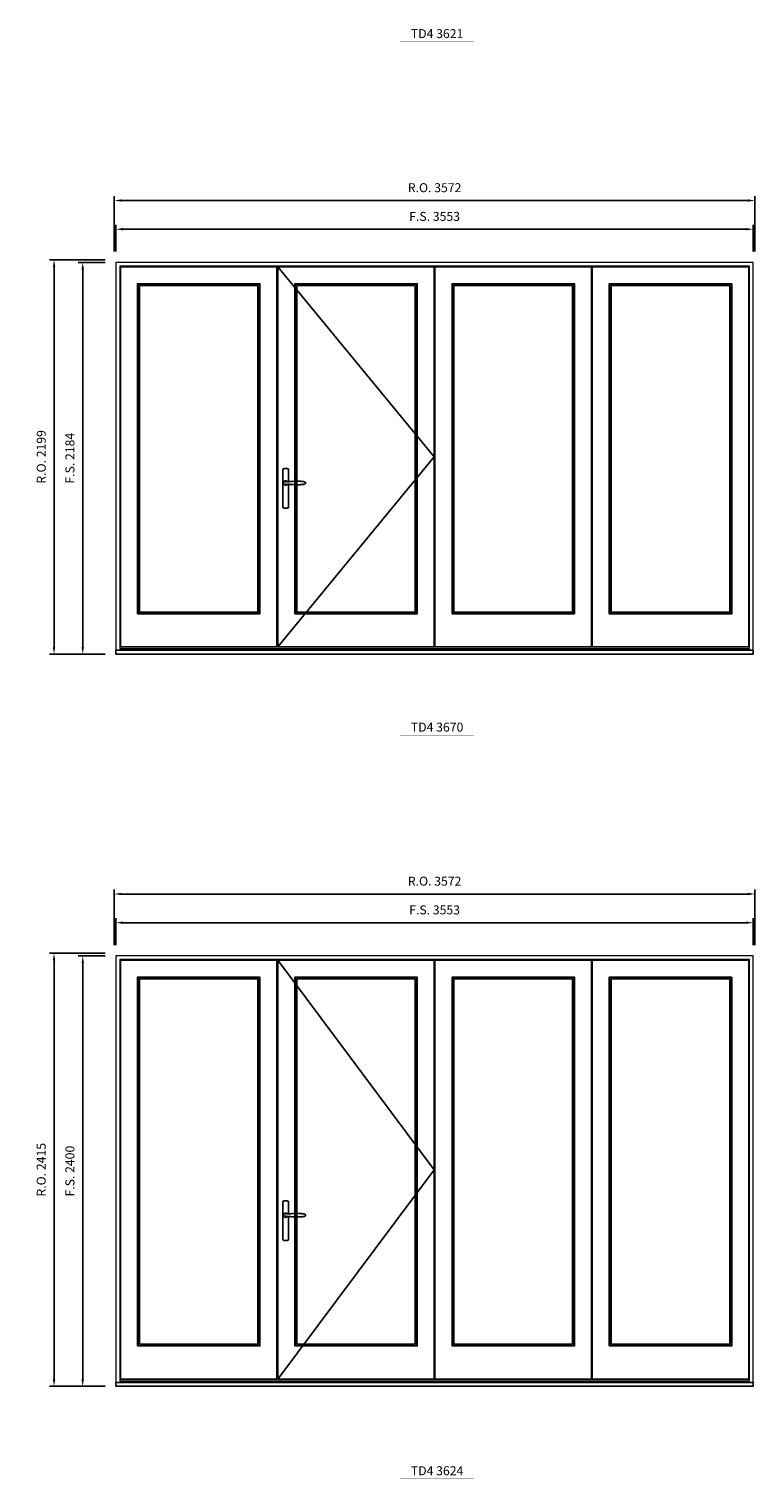
# Model space of a CAD drawing. Extents: x -31142 to 58450, y 32081 to 67223.
# Drawn here: x 47585 to 51632, y 50401 to 58486 of the extents above; entities that cross this region are included whole.
import ezdxf
from ezdxf.enums import TextEntityAlignment as Align

# ---------------------------------------------------------------- set-up
doc = ezdxf.new("R2010")
doc.units = 0
doc.header["$LTSCALE"] = 250
doc.header["$MEASUREMENT"] = 0
doc.header["$PDMODE"] = 3
doc.header["$PDSIZE"] = -2
doc.layers.get('0').update_dxf_attribs({"color": 5, "linetype": 'CONTINUOUS', "lineweight": 0})
doc.layers.get('DEFPOINTS').update_dxf_attribs({"color": 2, "linetype": 'CONTINUOUS', "lineweight": 0})
for name, color, linetype in [('7', 7, 'CONTINUOUS'), ('MC Brickmould', 3, 'CONTINUOUS'), ('Operation Lines', 2, 'CONTINUOUS'), ('Sash', 4, 'CONTINUOUS')]:
    doc.layers.add(name, color=color, linetype=linetype)
for name, color, linetype, lineweight in [('Dimensions', 2, 'CONTINUOUS', 0), ('FRAME', 7, 'CONTINUOUS', 0), ('GLASS', 6, 'CONTINUOUS', 0), ('GLAZING STOP', 1, 'CONTINUOUS', 0), ('TEXT', 7, 'CONTINUOUS', 0)]:
    doc.layers.add(name, color=color, linetype=linetype, lineweight=lineweight)
doc.layers.add('viewport', color=7, linetype='CONTINUOUS', plot=False)
doc.styles.add('ROMANS', font='romans')
doc.styles.add('style1', font='arial.ttf')
doc.dimstyles.new('LWDEC', dxfattribs={"dimscale": 20, "dimtxt": 2.5, "dimasz": 2, "dimexe": 1.25, "dimexo": 3, "dimgap": 2, "dimtad": 1, "dimtoh": 1, "dimdec": 0, "dimzin": 11, "dimdsep": 46, "dimtxsty": 'ROMANS', "dimcen": 0, "dimdle": 1.5, "dimazin": 0, "dimtfac": 1, "dimtdec": 0, "dimtix": 1, "dimtmove": 0, "dimatfit": 3, "dimfxl": 0, "dimtzin": 0, "dimarcsym": 0})

# ---------------------------------------------------------------- blocks, each defined once
blk = doc.blocks.new('label1')
at = {"const_width": 2}
blk.add_lwpolyline([(-206, 0), (206, 0)], dxfattribs=at)
at = {"linetype": 'Continuous', "style": 'style1'}
blk.add_attdef('LABEL', text='', height=50, dxfattribs=at).set_placement((0, 20), align=Align.CENTER)
blk = doc.blocks.new('*U2')
at = {"layer": '7', "color": 7, "lineweight": 25}
for points in [[(60.5, 921.2), (60.5, 991, 0.260241), (29.5, 991), (29.5, 776.9, 0.255586), (60.5, 776.9), (60.5, 906.7)], [(54.3, 921.4, 0.227156), (45, 925.9, 1.588724), (54.3, 906.6)], [(33.8, 917.4), (33.6, 917), (33.5, 916.7), (33.5, 916.4), (33.4, 916), (33.4, 915.7), (33.3, 915.5), (33.3, 915.2), (33.3, 915), (33.3, 914.8), (33.3, 914.5), (33.3, 914.1), (33.3, 914, 0.416255), (45, 902.3)]]:
    blk.add_lwpolyline(points, format="xyb", dxfattribs=at)
for points in [[(39.4, 924.4), (38.9, 924.1), (38.2, 923.6), (37.5, 923), (36.9, 922.6), (36.5, 922.1), (36, 921.5), (35.9, 921.5), (35.7, 921.2), (34.8, 919.9), (34.2, 918.6), (33.7, 917.1)], [(45.2, 902.3), (45, 902.2), (45, 902.3), (45, 902.3), (45, 902.4), (44.9, 902.5), (44.9, 902.5), (44.9, 902.6), (44.9, 902.7), (44.9, 902.8), (45, 902.9), (45.1, 903), (45.1, 903.2), (45.1, 903.2), (45.4, 903.7), (45.9, 904.2), (46.5, 904.7), (47.2, 905.2), (48, 905.5), (48.9, 905.9), (50.1, 906.1), (51.2, 906.4), (52.3, 906.4), (53.8, 906.6), (55.2, 906.6), (56.6, 906.7), (58.1, 906.7), (61, 906.7), (64, 906.6), (67.3, 906.4), (70.6, 906.1), (73.9, 905.8), (77.2, 905.6), (80.6, 905.4), (83.9, 905.2), (87.3, 904.9), (90.7, 904.7), (97.3, 904.4), (103.9, 904.2), (110.4, 904.1), (116.8, 904.2), (123.3, 904.4), (129.8, 904.8), (132.9, 905.1), (135.9, 905.4), (139, 905.7), (142, 906.1), (145.1, 906.5), (146.8, 906.8), (148.3, 907.3), (149.7, 907.8), (150.8, 908.3), (151.4, 908.5), (152, 908.8), (152.5, 909), (152.8, 909.2), (153.1, 909.5), (153.5, 909.7), (153.8, 910), (154.2, 910.3), (154.5, 910.7), (154.8, 911.2), (155, 911.6), (155.2, 912.1), (155.4, 912.7), (155.5, 912.9), (155.5, 913.1), (155.5, 913.5), (155.5, 913.7), (155.5, 914), (155.5, 914.3), (155.5, 914.7), (155.5, 915), (155.4, 915.2), (155.4, 915.5), (155.3, 915.7), (155, 916.4), (154.6, 917.1), (154.3, 917.6), (153.8, 918), (153.4, 918.4), (153.2, 918.5), (153, 918.6), (152.9, 918.7), (152.8, 918.8), (152.6, 918.8), (152.5, 918.9), (151.9, 919.2), (151.4, 919.5), (150.7, 919.8), (150, 920.1), (149.4, 920.3), (148.8, 920.5), (148.4, 920.6), (148, 920.8), (147.5, 921), (146.8, 921.1), (146, 921.3), (145.1, 921.5), (141.8, 922), (138.6, 922.3), (135.3, 922.7), (132.2, 922.9), (128.9, 923.2), (125.7, 923.4), (118, 923.8), (110.3, 923.9), (103.8, 923.8), (97.3, 923.6), (90.7, 923.2), (83.2, 922.7), (75.7, 922.2), (73.4, 922.1), (71, 921.9), (68.6, 921.7), (66.3, 921.5), (64, 921.4), (61.4, 921.2), (59, 921.2), (56.6, 921.2), (55.1, 921.3), (53.7, 921.4), (52.3, 921.5), (51.2, 921.6), (50.1, 921.8), (48.9, 922.1), (48, 922.4), (47.2, 922.8), (46.5, 923.2), (45.9, 923.7), (45.4, 924.2), (45.1, 924.7), (45.1, 924.8), (45.1, 924.9), (45, 925), (45, 925.1), (44.9, 925.2), (44.9, 925.3), (44.9, 925.3), (44.9, 925.4), (44.9, 925.5), (44.9, 925.6), (45, 925.6), (45, 925.6), (45, 925.7), (45, 925.8), (43.4, 925.6), (41.9, 925.3), (40.4, 924.8), (39.5, 924.4)], [(45, 925.8), (44.7, 925.7)], [(56.7, 914), (56.7, 914)]]:
    blk.add_lwpolyline(points, dxfattribs=at)
for centre, radius, start, end in [((44.8, 914.4), 11.3, 90.95089, 141.80667), ((44.8, 913.5), 11.2, 218.07311, 269.16932)]:
    blk.add_arc(centre, radius, start, end, dxfattribs=at)
at = {"layer": 'viewport', "color": 5}
blk.add_point((45, 914), dxfattribs=at)
blk = doc.blocks.new('*D769')
at = {"layer": 'DEFPOINTS', "color": 0}
for p in [(51622.8, 57369.6), (48069.8, 57184.6), (51622.8, 57184.6)]:
    blk.add_point(p, dxfattribs=at)
at = {"layer": 'Dimensions', "color": 0, "lineweight": -2}
for p, q in [((48069.8, 57244.6), (48069.8, 57394.6)), ((51622.8, 57244.6), (51622.8, 57394.6))]:
    blk.add_line(p, q, dxfattribs=at)
at = {"layer": 'Dimensions', "color": 2, "lineweight": -2}
blk.add_line((48109.8, 57369.6), (51582.8, 57369.6), dxfattribs=at)
at = {"layer": 'Dimensions', "color": 2}
for points in [[(48109.8, 57376.3), (48109.8, 57362.9), (48069.8, 57369.6)], [(51582.8, 57376.3), (51582.8, 57362.9), (51622.8, 57369.6)]]:
    blk.add_solid(points, dxfattribs=at)
at = {"layer": 'Dimensions', "color": 0, "insert": (49846.3, 57434.6), "char_height": 50, "attachment_point": 5, "style": 'ROMANS'}
blk.add_mtext('F.S. 3553', dxfattribs=at)
blk = doc.blocks.new('*D770')
at = {"layer": 'DEFPOINTS', "color": 0}
for p in [(48069.8, 57184.6), (47884.8, 55000.6), (48069.8, 55000.6)]:
    blk.add_point(p, dxfattribs=at)
at = {"layer": 'Dimensions', "color": 0, "lineweight": -2}
for p, q in [((48009.8, 57184.6), (47859.8, 57184.6)), ((48009.8, 55000.6), (47859.8, 55000.6))]:
    blk.add_line(p, q, dxfattribs=at)
at = {"layer": 'Dimensions', "color": 2, "lineweight": -2}
blk.add_line((47884.8, 57144.6), (47884.8, 55040.6), dxfattribs=at)
at = {"layer": 'Dimensions', "color": 2}
for points in [[(47878.1, 57144.6), (47891.5, 57144.6), (47884.8, 57184.6)], [(47878.1, 55040.6), (47891.5, 55040.6), (47884.8, 55000.6)]]:
    blk.add_solid(points, dxfattribs=at)
at = {"layer": 'Dimensions', "color": 0, "insert": (47819.8, 56092.6), "char_height": 50, "attachment_point": 5, "rotation": 90, "style": 'ROMANS'}
blk.add_mtext('F.S. 2184', dxfattribs=at)
blk = doc.blocks.new('*D771')
at = {"layer": 'DEFPOINTS', "color": 0}
for p in [(51632.3, 57529.6), (48060.3, 57184.6), (51632.3, 57184.6)]:
    blk.add_point(p, dxfattribs=at)
at = {"layer": 'Dimensions', "color": 0, "lineweight": -2}
for p, q in [((48060.3, 57244.6), (48060.3, 57554.6)), ((51632.3, 57244.6), (51632.3, 57554.6))]:
    blk.add_line(p, q, dxfattribs=at)
at = {"layer": 'Dimensions', "color": 2, "lineweight": -2}
blk.add_line((48100.3, 57529.6), (51592.3, 57529.6), dxfattribs=at)
at = {"layer": 'Dimensions', "color": 2}
for points in [[(48100.3, 57536.3), (48100.3, 57522.9), (48060.3, 57529.6)], [(51592.3, 57536.3), (51592.3, 57522.9), (51632.3, 57529.6)]]:
    blk.add_solid(points, dxfattribs=at)
at = {"layer": 'Dimensions', "color": 0, "insert": (49846.3, 57594.6), "char_height": 50, "attachment_point": 5, "style": 'ROMANS'}
blk.add_mtext('R.O. 3572', dxfattribs=at)
blk = doc.blocks.new('*D772')
at = {"layer": 'DEFPOINTS', "color": 0}
for p in [(47724.8, 57199.6), (48069.8, 57199.6), (48069.8, 55000.6)]:
    blk.add_point(p, dxfattribs=at)
at = {"layer": 'Dimensions', "color": 0, "lineweight": -2}
for p, q in [((48009.8, 57199.6), (47699.8, 57199.6)), ((48009.8, 55000.6), (47699.8, 55000.6))]:
    blk.add_line(p, q, dxfattribs=at)
at = {"layer": 'Dimensions', "color": 2, "lineweight": -2}
blk.add_line((47724.8, 55040.6), (47724.8, 57159.6), dxfattribs=at)
at = {"layer": 'Dimensions', "color": 2}
for points in [[(47718.1, 57159.6), (47731.5, 57159.6), (47724.8, 57199.6)], [(47718.1, 55040.6), (47731.5, 55040.6), (47724.8, 55000.6)]]:
    blk.add_solid(points, dxfattribs=at)
at = {"layer": 'Dimensions', "color": 0, "insert": (47659.8, 56100.1), "char_height": 50, "attachment_point": 5, "rotation": 90, "style": 'ROMANS'}
blk.add_mtext('R.O. 2199', dxfattribs=at)
blk = doc.blocks.new('*D1091')
at = {"layer": 'DEFPOINTS', "color": 0}
for p in [(51622.8, 53502.7), (48069.8, 53317.7), (51622.8, 53317.7)]:
    blk.add_point(p, dxfattribs=at)
at = {"layer": 'Dimensions', "color": 0, "lineweight": -2}
for p, q in [((48069.8, 53377.7), (48069.8, 53527.7)), ((51622.8, 53377.7), (51622.8, 53527.7))]:
    blk.add_line(p, q, dxfattribs=at)
at = {"layer": 'Dimensions', "color": 2, "lineweight": -2}
blk.add_line((48109.8, 53502.7), (51582.8, 53502.7), dxfattribs=at)
at = {"layer": 'Dimensions', "color": 2}
for points in [[(48109.8, 53509.4), (48109.8, 53496.1), (48069.8, 53502.7)], [(51582.8, 53509.4), (51582.8, 53496.1), (51622.8, 53502.7)]]:
    blk.add_solid(points, dxfattribs=at)
at = {"layer": 'Dimensions', "color": 0, "insert": (49846.3, 53567.7), "char_height": 50, "attachment_point": 5, "style": 'ROMANS'}
blk.add_mtext('F.S. 3553', dxfattribs=at)
blk = doc.blocks.new('*D1092')
at = {"layer": 'DEFPOINTS', "color": 0}
for p in [(48069.8, 53317.7), (47884.8, 50917.7), (48069.8, 50917.7)]:
    blk.add_point(p, dxfattribs=at)
at = {"layer": 'Dimensions', "color": 0, "lineweight": -2}
for p, q in [((48009.8, 53317.7), (47859.8, 53317.7)), ((48009.8, 50917.7), (47859.8, 50917.7))]:
    blk.add_line(p, q, dxfattribs=at)
at = {"layer": 'Dimensions', "color": 2, "lineweight": -2}
blk.add_line((47884.8, 53277.7), (47884.8, 50957.7), dxfattribs=at)
at = {"layer": 'Dimensions', "color": 2}
for points in [[(47878.1, 53277.7), (47891.5, 53277.7), (47884.8, 53317.7)], [(47878.1, 50957.7), (47891.5, 50957.7), (47884.8, 50917.7)]]:
    blk.add_solid(points, dxfattribs=at)
at = {"layer": 'Dimensions', "color": 0, "insert": (47819.8, 52117.7), "char_height": 50, "attachment_point": 5, "rotation": 90, "style": 'ROMANS'}
blk.add_mtext('F.S. 2400', dxfattribs=at)
blk = doc.blocks.new('*D1093')
at = {"layer": 'DEFPOINTS', "color": 0}
for p in [(51632.3, 53662.7), (48060.3, 53317.7), (51632.3, 53317.7)]:
    blk.add_point(p, dxfattribs=at)
at = {"layer": 'Dimensions', "color": 0, "lineweight": -2}
for p, q in [((48060.3, 53377.7), (48060.3, 53687.7)), ((51632.3, 53377.7), (51632.3, 53687.7))]:
    blk.add_line(p, q, dxfattribs=at)
at = {"layer": 'Dimensions', "color": 2, "lineweight": -2}
blk.add_line((48100.3, 53662.7), (51592.3, 53662.7), dxfattribs=at)
at = {"layer": 'Dimensions', "color": 2}
for points in [[(48100.3, 53669.4), (48100.3, 53656.1), (48060.3, 53662.7)], [(51592.3, 53669.4), (51592.3, 53656.1), (51632.3, 53662.7)]]:
    blk.add_solid(points, dxfattribs=at)
at = {"layer": 'Dimensions', "color": 0, "insert": (49846.3, 53727.7), "char_height": 50, "attachment_point": 5, "style": 'ROMANS'}
blk.add_mtext('R.O. 3572', dxfattribs=at)
blk = doc.blocks.new('*D1094')
at = {"layer": 'DEFPOINTS', "color": 0}
for p in [(47724.8, 53332.7), (48069.8, 53332.7), (48069.8, 50917.7)]:
    blk.add_point(p, dxfattribs=at)
at = {"layer": 'Dimensions', "color": 0, "lineweight": -2}
for p, q in [((48009.8, 53332.7), (47699.8, 53332.7)), ((48009.8, 50917.7), (47699.8, 50917.7))]:
    blk.add_line(p, q, dxfattribs=at)
at = {"layer": 'Dimensions', "color": 2, "lineweight": -2}
blk.add_line((47724.8, 50957.7), (47724.8, 53292.7), dxfattribs=at)
at = {"layer": 'Dimensions', "color": 2}
for points in [[(47718.1, 53292.7), (47731.5, 53292.7), (47724.8, 53332.7)], [(47718.1, 50957.7), (47731.5, 50957.7), (47724.8, 50917.7)]]:
    blk.add_solid(points, dxfattribs=at)
at = {"layer": 'Dimensions', "color": 0, "insert": (47659.8, 52125.2), "char_height": 50, "attachment_point": 5, "rotation": 90, "style": 'ROMANS'}
blk.add_mtext('R.O. 2415', dxfattribs=at)

msp = doc.modelspace()

# ---------------------------------------------------------------- linework, layer by layer
at = {"layer": 'FRAME'}
for points in [[(48069.8, 55000.6), (51622.8, 55000.6), (51622.8, 57184.6), (48069.8, 57184.6)], [(48090.8, 55031.3), (51601.8, 55031.3), (51601.8, 57163.6), (48090.8, 57163.6)], [(48069.8, 50917.7), (51622.8, 50917.7), (51622.8, 53317.7), (48069.8, 53317.7)], [(48090.8, 50948.5), (51601.8, 50948.5), (51601.8, 53296.7), (48090.8, 53296.7)]]:
    msp.add_lwpolyline(points, close=True, dxfattribs=at)
at = {"layer": 'GLASS'}
for points in [[(48193.8, 55229.6), (48868.5, 55229.6), (48868.5, 57061.6), (48193.8, 57061.6)], [(49070.5, 55229.6), (49745.3, 55229.6), (49745.3, 57061.6), (49070.5, 57061.6)], [(49947.3, 55229.6), (50622, 55229.6), (50622, 57061.6), (49947.3, 57061.6)], [(50824, 55229.6), (51498.8, 55229.6), (51498.8, 57061.6), (50824, 57061.6)], [(48193.8, 51146.7), (48868.5, 51146.7), (48868.5, 53194.7), (48193.8, 53194.7)], [(49070.5, 51146.7), (49745.3, 51146.7), (49745.3, 53194.7), (49070.5, 53194.7)], [(49947.3, 51146.7), (50622, 51146.7), (50622, 53194.7), (49947.3, 53194.7)], [(50824, 51146.7), (51498.8, 51146.7), (51498.8, 53194.7), (50824, 53194.7)]]:
    msp.add_lwpolyline(points, close=True, dxfattribs=at)
at = {"layer": 'GLAZING STOP'}
for points in [[(48200.8, 55236.6), (48861.5, 55236.6), (48861.5, 57054.6), (48200.8, 57054.6)], [(49077.5, 55236.6), (49738.3, 55236.6), (49738.3, 57054.6), (49077.5, 57054.6)], [(49954.3, 55236.6), (50615, 55236.6), (50615, 57054.6), (49954.3, 57054.6)], [(50831, 55236.6), (51491.8, 55236.6), (51491.8, 57054.6), (50831, 57054.6)], [(48200.8, 51153.7), (48861.5, 51153.7), (48861.5, 53187.7), (48200.8, 53187.7)], [(49077.5, 51153.7), (49738.3, 51153.7), (49738.3, 53187.7), (49077.5, 53187.7)], [(49954.3, 51153.7), (50615, 51153.7), (50615, 53187.7), (49954.3, 53187.7)], [(50831, 51153.7), (51491.8, 51153.7), (51491.8, 53187.7), (50831, 53187.7)]]:
    msp.add_lwpolyline(points, close=True, dxfattribs=at)
at = {"layer": 'MC Brickmould'}
for points in [[(48069.8, 55000.6), (51622.8, 55000.6), (51622.8, 55021.6), (48069.8, 55021.6)], [(48069.8, 50917.7), (51622.8, 50917.7), (51622.8, 50938.7), (48069.8, 50938.7)]]:
    msp.add_lwpolyline(points, close=True, dxfattribs=at)
at = {"layer": 'Operation Lines'}
for points in [[(48971.5, 57160.6), (49844.3, 56100.6), (48971.5, 55040.6)], [(48971.5, 53293.7), (49844.3, 52125.7), (48971.5, 50957.7)]]:
    msp.add_lwpolyline(points, dxfattribs=at)
at = {"layer": 'Sash'}
for points in [[(48094.8, 55040.6), (48967.5, 55040.6), (48967.5, 57160.6), (48094.8, 57160.6)], [(48971.5, 55040.6), (49844.3, 55040.6), (49844.3, 57160.6), (48971.5, 57160.6)], [(49848.3, 55040.6), (50721, 55040.6), (50721, 57160.6), (49848.3, 57160.6)], [(50725, 55040.6), (51597.8, 55040.6), (51597.8, 57160.6), (50725, 57160.6)], [(48189.8, 55225.6), (48872.5, 55225.6), (48872.5, 57065.6), (48189.8, 57065.6)], [(49066.5, 55225.6), (49749.3, 55225.6), (49749.3, 57065.6), (49066.5, 57065.6)], [(49943.3, 55225.6), (50626, 55225.6), (50626, 57065.6), (49943.3, 57065.6)], [(50820, 55225.6), (51502.8, 55225.6), (51502.8, 57065.6), (50820, 57065.6)], [(48094.8, 50957.7), (48967.5, 50957.7), (48967.5, 53293.7), (48094.8, 53293.7)], [(48971.5, 50957.7), (49844.3, 50957.7), (49844.3, 53293.7), (48971.5, 53293.7)], [(49848.3, 50957.7), (50721, 50957.7), (50721, 53293.7), (49848.3, 53293.7)], [(50725, 50957.7), (51597.8, 50957.7), (51597.8, 53293.7), (50725, 53293.7)], [(48189.8, 51142.7), (48872.5, 51142.7), (48872.5, 53198.7), (48189.8, 53198.7)], [(49066.5, 51142.7), (49749.3, 51142.7), (49749.3, 53198.7), (49066.5, 53198.7)], [(49943.3, 51142.7), (50626, 51142.7), (50626, 53198.7), (49943.3, 53198.7)], [(50820, 51142.7), (51502.8, 51142.7), (51502.8, 53198.7), (50820, 53198.7)]]:
    msp.add_lwpolyline(points, close=True, dxfattribs=at)

# ---------------------------------------------------------------- block references
at = {"layer": 'Operation Lines'}
for p in [(48971.5, 55040.6), (48971.5, 50957.7)]:
    msp.add_blockref('*U2', p, dxfattribs=at)
at = {"layer": 'TEXT', "linetype": 'Continuous'}
for p, values in [((49860.2, 58415), {'LABEL': 'TD4 3621'}), ((49860.2, 54548.1), {'LABEL': 'TD4 3670'}), ((49860.2, 50401.9), {'LABEL': 'TD4 3624'})]:
    msp.add_blockref('label1', p, dxfattribs=at).add_auto_attribs(values)

# ---------------------------------------------------------------- dimensions: what is measured, and where the dimension line sits
at = {"layer": 'Dimensions'}
for base, p1, p2, text, picture, middle in [((51632.3, 57529.6), (48060.3, 57184.6), (51632.3, 57184.6), 'R.O. <>', '*D771', (49846.3, 57594.6)), ((51622.8, 57369.6), (48069.8, 57184.6), (51622.8, 57184.6), 'F.S. <>', '*D769', (49846.3, 57434.6)), ((51632.3, 53662.7), (48060.3, 53317.7), (51632.3, 53317.7), 'R.O. <>', '*D1093', (49846.3, 53727.7)), ((51622.8, 53502.7), (48069.8, 53317.7), (51622.8, 53317.7), 'F.S. <>', '*D1091', (49846.3, 53567.7))]:
    dim = msp.add_linear_dim(base=base, p1=p1, p2=p2, text=text, dimstyle='LWDEC', override={"dimclrd": 2}, dxfattribs=at)
    dim.commit()
    dim.dimension.update_dxf_attribs({"geometry": picture, "text_midpoint": middle})
for base, p1, p2, text, picture, middle in [((47724.8, 57199.6), (48069.8, 55000.6), (48069.8, 57199.6), 'R.O. <>', '*D772', (47659.8, 56100.1)), ((47884.8, 55000.6), (48069.8, 57184.6), (48069.8, 55000.6), 'F.S. <>', '*D770', (47819.8, 56092.6)), ((47724.8, 53332.7), (48069.8, 50917.7), (48069.8, 53332.7), 'R.O. <>', '*D1094', (47659.8, 52125.2)), ((47884.8, 50917.7), (48069.8, 53317.7), (48069.8, 50917.7), 'F.S. <>', '*D1092', (47819.8, 52117.7))]:
    dim = msp.add_linear_dim(base=base, p1=p1, p2=p2, angle=90, text=text, dimstyle='LWDEC', override={"dimclrd": 2}, dxfattribs=at)
    dim.commit()
    dim.dimension.update_dxf_attribs({"geometry": picture, "text_midpoint": middle})

doc.saveas('drawing.dxf')
